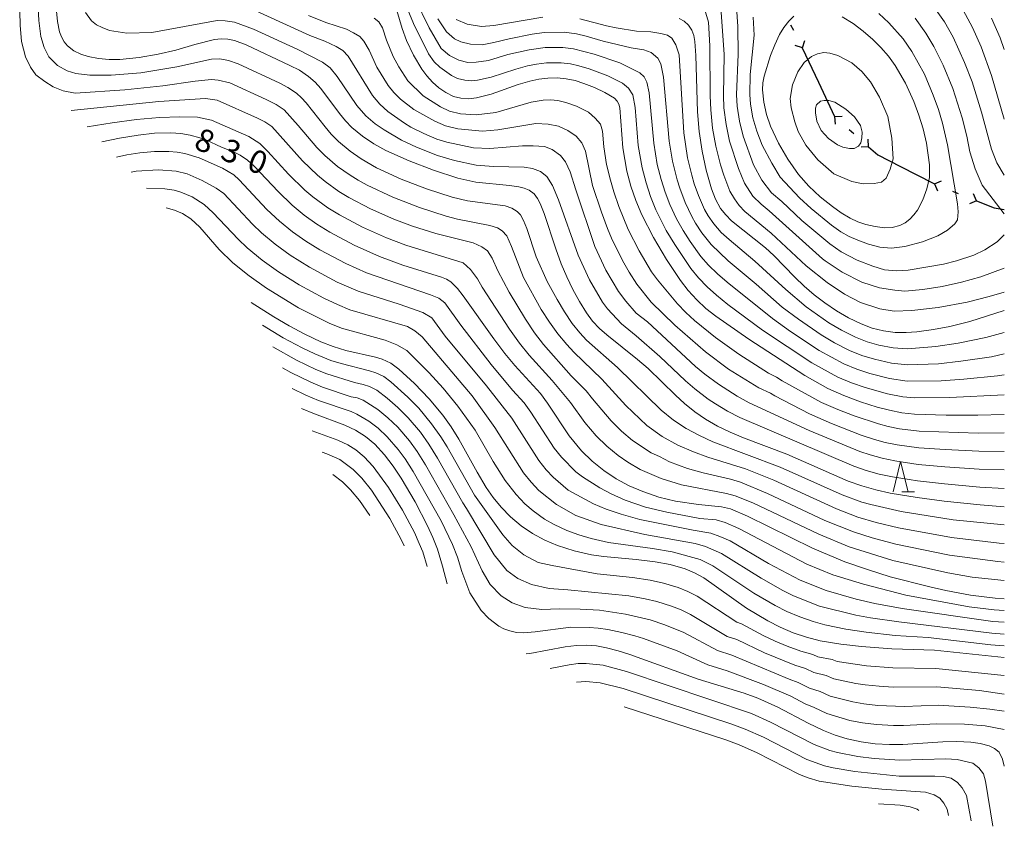
# Model space of a CAD drawing. Units: millimetres. Extents: x -70000 to -68000, y 18000 to 19500.
# Drawn here: x -68162 to -68000, y 19006 to 19138 of the extents above; entities that cross this region are included whole.
import ezdxf

# ---------------------------------------------------------------- set-up
doc = ezdxf.new("R2010")
doc.units = ezdxf.units.MM
for name, color, linetype, lineweight in [('110100_都府県界', 7, 'Continuous', 30), ('633200_針葉樹林', 7, 'Continuous', 9), ('710100_等高線（計曲線）', 7, 'Continuous', 20), ('710107_等高線（計曲線）（注記）', 7, 'Continuous', 20), ('710200_等高線（主曲線）', 7, 'Continuous', 9)]:
    doc.layers.add(name, color=color, linetype=linetype, lineweight=lineweight)
doc.styles.add('Style-WORKING', font='txt')

msp = doc.modelspace()

# ---------------------------------------------------------------- linework, layer by layer
at = {"layer": '110100_都府県界'}
for p, q in [((-68035.228, 19137.587), (-68034.773, 19136.697)), ((-68033.297, 19133.801), (-68034.486, 19134.187)), ((-68033.297, 19133.801), (-68032.911, 19134.99)), ((-68033.302, 19133.799), (-68030.638, 19128.145)), ((-68030.638, 19128.145), (-68027.975, 19122.491)), ((-68027.986, 19122.483), (-68026.738, 19122.559)), ((-68027.986, 19122.483), (-68027.909, 19121.235)), ((-68025.551, 19120.33), (-68024.802, 19119.667)), ((-68022.367, 19117.514), (-68022.444, 19118.762)), ((-68022.367, 19117.514), (-68023.615, 19117.437)), ((-68011.53, 19111.394), (-68010.381, 19111.886)), ((-68011.53, 19111.394), (-68011.039, 19110.245)), ((-68008.514, 19110.185), (-68007.585, 19109.813)), ((-68004.569, 19108.604), (-68005.06, 19109.754)), ((-68004.569, 19108.604), (-68005.718, 19108.112))]:
    msp.add_line(p, q, dxfattribs=at)
at = {"layer": '110100_都府県界', "flags": 128}
for points in [[(-68022.367, 19117.514), (-68020.841, 19116.164), (-68017.096, 19114.236)], [(-68017.096, 19114.236), (-68011.739, 19111.478), (-68011.53, 19111.394)], [(-68004.569, 19108.604), (-68001.649, 19107.434), (-68000, 19107.16)]]:
    msp.add_lwpolyline(points, dxfattribs=at)
at = {"layer": '633200_針葉樹林'}
msp.add_line((-68016.886, 19060.64), (-68014.802, 19060.64), dxfattribs=at)
at = {"layer": '633200_針葉樹林', "flags": 128}
msp.add_lwpolyline([(-68018.344, 19060.64), (-68017.094, 19065.64), (-68015.844, 19060.64)], dxfattribs=at)
at = {"layer": '710100_等高線（計曲線）', "flags": 128}
for points in [[(-68156.269, 19139.86), (-68156.104, 19138.135), (-68155.754, 19136.438), (-68155.456, 19135.593), (-68155.018, 19134.811), (-68154.452, 19134.117), (-68153.419, 19133.328), (-68152.263, 19132.735), (-68151.021, 19132.355), (-68149.311, 19132.039), (-68147.581, 19131.889), (-68145.843, 19131.908), (-68142.647, 19132.204), (-68139.485, 19132.751), (-68136.607, 19133.431), (-68133.438, 19134.363), (-68130.235, 19135.17), (-68129.134, 19135.309), (-68128.024, 19135.26), (-68126.94, 19135.023), (-68125.002, 19134.275), (-68117.794, 19130.918), (-68116.203, 19130.098), (-68114.711, 19129.106), (-68113.642, 19128.165), (-68112.693, 19127.103), (-68109.601, 19122.98), (-68108.619, 19121.798), (-68107.547, 19120.697), (-68105.817, 19119.252), (-68103.953, 19117.986), (-68101.974, 19116.909), (-68098.099, 19115.162), (-68094.133, 19113.633), (-68090.088, 19112.328), (-68087.111, 19111.68), (-68081.561, 19111.106), (-68080.053, 19110.881), (-68079.172, 19110.683), (-68078.332, 19110.352), (-68077.517, 19109.745), (-68076.951, 19108.996), (-68076.53, 19108.158), (-68075.873, 19106.485), (-68073.931, 19100.676), (-68073.038, 19098.223), (-68072.134, 19096.066), (-68071.121, 19093.957), (-68070.056, 19092.006), (-68068.883, 19090.117), (-68067.88, 19088.776), (-68066.724, 19087.564), (-68065.532, 19086.517), (-68060.467, 19082.463), (-68058.718, 19080.957), (-68054.235, 19076.55), (-68052.728, 19075.17), (-68051.047, 19073.834), (-68049.273, 19072.625), (-68047.283, 19071.466), (-68045.217, 19070.449), (-68042.983, 19069.52), (-68035.867, 19066.87), (-68025.75, 19062.423), (-68023.481, 19061.619), (-68021.167, 19060.958), (-68018.816, 19060.443), (-68014.384, 19059.689), (-68009.925, 19059.106), (-68003.983, 19058.48), (-68000, 19058.177)], [(-68100.129, 19139.981), (-68099.28, 19136.992), (-68098.542, 19134.987), (-68097.383, 19132.584), (-68096.01, 19130.296), (-68095.199, 19129.164), (-68094.262, 19128.135), (-68093.211, 19127.221), (-68092.06, 19126.437), (-68090.827, 19125.791), (-68089.586, 19125.485), (-68088.312, 19125.408), (-68087.044, 19125.561), (-68084.617, 19126.179), (-68080.137, 19127.738), (-68078.239, 19128.32), (-68076.748, 19128.64), (-68075.234, 19128.817), (-68073.71, 19128.85), (-68072.217, 19128.708), (-68070.749, 19128.402), (-68069.325, 19127.937), (-68067.572, 19127.258), (-68065.881, 19126.437), (-68064.263, 19125.483), (-68063.845, 19125.036), (-68063.55, 19124.499), (-68063.399, 19123.907), (-68062.878, 19117.307), (-68062.211, 19113.498), (-68061.549, 19111.036), (-68060.724, 19108.623), (-68059.741, 19106.271), (-68057.839, 19102.547), (-68055.717, 19098.943), (-68053.384, 19095.474), (-68052.117, 19093.817), (-68050.714, 19092.275), (-68049.186, 19090.856), (-68047.544, 19089.571), (-68042.104, 19085.789), (-68032.89, 19079.834), (-68029.111, 19077.687), (-68026.446, 19076.517), (-68023.722, 19075.491), (-68020.945, 19074.616), (-68018.935, 19074.073), (-68016.891, 19073.676), (-68014.824, 19073.424), (-68009.596, 19073.247), (-68004.366, 19073.247), (-68000, 19073.395)], [(-68034.692, 19139.039), (-68035.508, 19138.219), (-68036.342, 19137.155), (-68037.04, 19135.996), (-68037.845, 19134.292), (-68038.524, 19132.536), (-68039.573, 19129.162), (-68039.792, 19128.039), (-68039.864, 19126.898), (-68039.659, 19124.844), (-68039.211, 19122.829), (-68038.525, 19120.883), (-68037.221, 19118.107), (-68035.692, 19115.448), (-68033.947, 19112.925), (-68032.219, 19111.017), (-68030.34, 19109.257), (-68028.323, 19107.657), (-68026.913, 19106.631), (-68025.426, 19105.722), (-68024.147, 19105.143), (-68022.813, 19104.708), (-68021.3, 19104.348), (-68019.756, 19104.152), (-68018.478, 19104.198), (-68017.243, 19104.529), (-68016.372, 19104.981), (-68015.582, 19105.564), (-68014.894, 19106.261), (-68014.322, 19107.059), (-68013.427, 19108.765), (-68012.764, 19110.575), (-68012.344, 19112.456), (-68012.309, 19114.546), (-68012.833, 19118.122), (-68013.383, 19120.44), (-68014.079, 19122.719), (-68014.918, 19124.949), (-68016.31, 19127.984), (-68017.976, 19130.876), (-68019.091, 19132.425), (-68020.336, 19133.872), (-68021.702, 19135.204), (-68023.268, 19136.578), (-68024.945, 19137.815), (-68026.721, 19138.903)], [(-68000, 19133.521), (-68000.682, 19135.461), (-68002.086, 19138.719)], [(-68053.586, 19138.659), (-68052.765, 19138.222), (-68052.065, 19137.543), (-68051.527, 19136.729), (-68051.173, 19135.819), (-68051.022, 19134.855), (-68050.848, 19132.568), (-68050.597, 19123.265), (-68050.32, 19120.023), (-68049.836, 19116.804), (-68049.153, 19113.654), (-68048.265, 19110.554), (-68047.622, 19108.894), (-68046.764, 19107.336), (-68045.933, 19106.268), (-68044.972, 19105.319), (-68039.396, 19100.847), (-68038.002, 19099.561), (-68034.517, 19096.001), (-68032.994, 19094.541), (-68031.331, 19093.112), (-68029.594, 19091.777), (-68027.684, 19090.468), (-68025.68, 19089.308), (-68023.595, 19088.303), (-68021.776, 19087.63), (-68019.895, 19087.157), (-68017.974, 19086.89), (-68016.198, 19086.869), (-68014.428, 19087.014), (-68011.698, 19087.394), (-68008.989, 19087.901), (-68005.694, 19088.729), (-68000, 19090.498)], [(-68148.813, 19118.297), (-68145.876, 19118.919), (-68142.81, 19119.44), (-68140.108, 19119.736), (-68137.39, 19119.79), (-68135.786, 19119.67), (-68134.2, 19119.405), (-68132.644, 19118.998), (-68131.654, 19118.627), (-68129.063, 19117.447), (-68127.072, 19116.672), (-68125.973, 19116.125), (-68124.75, 19115.297), (-68123.651, 19114.31), (-68119.731, 19110.11), (-68117.391, 19107.86), (-68115.418, 19106.24), (-68113.343, 19104.754), (-68111.173, 19103.411), (-68107.165, 19101.277), (-68103.024, 19099.415), (-68099.172, 19097.989), (-68092.778, 19096.032), (-68091.988, 19095.696), (-68091.263, 19095.234), (-68090.147, 19094.145), (-68089.191, 19092.914), (-68084.185, 19085.832), (-68082.372, 19083.438), (-68080.687, 19081.447), (-68076.471, 19076.831), (-68075.313, 19075.276), (-68071.734, 19069.86), (-68069.709, 19067.41), (-68067.954, 19065.705), (-68066.052, 19064.166), (-68064.017, 19062.808), (-68061.867, 19061.638), (-68059.621, 19060.669), (-68056.955, 19059.747), (-68054.21, 19059.094), (-68050.418, 19058.554), (-68046.607, 19058.179), (-68045.13, 19057.849), (-68042.313, 19056.627), (-68031.607, 19051.365), (-68026.278, 19049.112), (-68022.564, 19047.821), (-68018.808, 19046.659), (-68012.266, 19044.963), (-68009.644, 19044.374), (-68005.598, 19043.623), (-68001.514, 19043.108), (-68000, 19043.006)], [(-68124.164, 19091.867), (-68120.448, 19089.459), (-68117.921, 19087.973), (-68115.326, 19086.61), (-68112.67, 19085.371), (-68110.628, 19084.574), (-68108.534, 19083.929), (-68103.68, 19082.848), (-68102.548, 19082.526), (-68101.115, 19081.822), (-68099.832, 19080.874), (-68097.233, 19078.516), (-68094.809, 19075.978), (-68092.573, 19073.274), (-68091.191, 19071.328), (-68089.934, 19069.3), (-68086.913, 19063.884), (-68085.415, 19061.38), (-68084.253, 19059.706), (-68082.97, 19058.124), (-68081.387, 19056.494), (-68079.648, 19055.033), (-68077.769, 19053.755), (-68075.771, 19052.676), (-68073.672, 19051.805), (-68070.912, 19050.902), (-68068.082, 19050.259), (-68066.075, 19049.965), (-68060.712, 19049.508), (-68057.565, 19049.125), (-68055.074, 19048.663), (-68052.641, 19047.952), (-68051.056, 19047.302), (-68049.564, 19046.459), (-68042.518, 19041.498), (-68038.99, 19039.37), (-68036.93, 19038.329), (-68034.802, 19037.434), (-68032.616, 19036.692), (-68030.383, 19036.105), (-68026.969, 19035.53), (-68023.53, 19035.14), (-68018.549, 19034.776), (-68011.51, 19034.528), (-68000, 19033.338)], [(-68115.859, 19074.398), (-68113.742, 19073.51), (-68108.706, 19071.614), (-68106.967, 19070.814), (-68105.292, 19069.783), (-68103.788, 19068.515), (-68102.189, 19066.753), (-68100.738, 19064.867), (-68099.446, 19062.869), (-68097.155, 19059.02), (-68095.082, 19055.049), (-68094.212, 19053.132), (-68093.447, 19051.17), (-68092.601, 19048.409), (-68091.858, 19045.474)], [(-68078.836, 19033.958), (-68078.241, 19034.011), (-68072.399, 19035.089), (-68070.509, 19035.322), (-68068.866, 19035.366), (-68067.227, 19035.245), (-68065.608, 19034.959), (-68063.65, 19034.462), (-68061.725, 19033.851), (-68050.495, 19029.789), (-68042.884, 19027.449), (-68040.662, 19026.653), (-68037.359, 19025.153), (-68032.324, 19022.504), (-68029.833, 19021.292), (-68027.909, 19020.53), (-68025.925, 19019.94), (-68023.624, 19019.462), (-68021.296, 19019.142), (-68018.951, 19018.983), (-68016.726, 19019.031), (-68010.132, 19019.465), (-68007.817, 19019.486), (-68005.504, 19019.378), (-68003.972, 19019.173), (-68002.48, 19018.772), (-68001.614, 19018.368), (-68000.872, 19017.765), (-68000.281, 19016.608), (-68000, 19015.445)]]:
    msp.add_lwpolyline(points, dxfattribs=at)
at = {"layer": '710200_等高線（主曲線）', "flags": 128}
for points in [[(-68097.21, 19142.014), (-68094.806, 19137.127), (-68092.816, 19133.721), (-68091.476, 19132.536), (-68089.946, 19131.779), (-68088.473, 19131.392), (-68087.057, 19131.437), (-68085.021, 19131.72), (-68081.869, 19132.728), (-68078.352, 19133.485), (-68075.67, 19133.839), (-68072.798, 19133.868), (-68071.022, 19133.634), (-68067.592, 19132.745), (-68063.397, 19131.315), (-68060.093, 19129.676), (-68059.361, 19129.052), (-68058.941, 19128.125), (-68058.531, 19126.398), (-68057.806, 19118.068), (-68057.21, 19114.582), (-68056.596, 19112.109), (-68055.914, 19110.001), (-68055.151, 19107.984), (-68054.027, 19105.625), (-68052.954, 19103.69), (-68051.804, 19101.873), (-68050.019, 19099.412), (-68048.753, 19098.012), (-68047.268, 19096.571), (-68045.702, 19095.199), (-68038.222, 19089.181), (-68035.272, 19087.072), (-68030.522, 19083.923), (-68026.476, 19081.746), (-68024.321, 19080.866), (-68022.19, 19080.158), (-68018.949, 19079.307), (-68016.008, 19078.902), (-68010.437, 19078.906), (-68006.657, 19079.197), (-68001.105, 19079.751), (-68000, 19079.942)], [(-68000, 19112.83), (-68001.228, 19114.869), (-68002.124, 19117.093), (-68003.769, 19123.223), (-68005.298, 19128.191), (-68006.562, 19131.412), (-68008.443, 19135.582), (-68009.854, 19138.099), (-68012.797, 19142.22)], [(-68098.999, 19141.666), (-68097.383, 19137.834), (-68094.92, 19132.823), (-68093.98, 19131.51), (-68093.055, 19130.638), (-68091.164, 19129.246), (-68090.177, 19128.729), (-68088.938, 19128.452), (-68087.852, 19128.381), (-68086.838, 19128.502), (-68084.621, 19128.998), (-68080.552, 19130.289), (-68078.61, 19130.819), (-68077.117, 19131.119), (-68075.453, 19131.328), (-68073.038, 19131.338), (-68071.538, 19131.154), (-68070.139, 19130.848), (-68068.458, 19130.341), (-68065.338, 19129.166), (-68062.944, 19127.988), (-68061.969, 19127.177), (-68061.244, 19126.062), (-68060.844, 19123.976), (-68060.342, 19117.688), (-68059.71, 19114.04), (-68059.072, 19111.573), (-68058.319, 19109.313), (-68057.445, 19107.128), (-68055.735, 19103.706), (-68054.336, 19101.374), (-68051.701, 19097.443), (-68050.434, 19095.915), (-68048.991, 19094.423), (-68047.445, 19093.028), (-68045.571, 19091.502), (-68039.839, 19087.273), (-68031.706, 19081.878), (-68027.436, 19079.56), (-68025.169, 19078.611), (-68022.957, 19077.825), (-68019.274, 19076.78), (-68016.752, 19076.314), (-68014.745, 19076.142), (-68008.988, 19076.178), (-68000, 19076.602)], [(-68046.73, 19140.463), (-68046.208, 19132.708), (-68046.318, 19125.966), (-68046.222, 19123.897), (-68045.876, 19121.145), (-68045.312, 19118.436), (-68043.846, 19113.931), (-68042.85, 19111.516), (-68041.445, 19109.373), (-68040.105, 19108.022), (-68038.764, 19106.919), (-68029.967, 19099.013), (-68029.534, 19098.701), (-68026.741, 19096.862), (-68023.508, 19095.198), (-68020.562, 19094.276), (-68018.052, 19093.852), (-68016.379, 19093.733), (-68013.417, 19093.993), (-68010.257, 19094.496), (-68007.066, 19095.198), (-68003.854, 19096.083), (-68000, 19097.48)], [(-68044.142, 19140.503), (-68043.934, 19137.303), (-68043.866, 19132.751), (-68044.144, 19126.053), (-68044.034, 19124.213), (-68043.655, 19121.707), (-68043.049, 19119.252), (-68041.327, 19114.545), (-68039.993, 19112.018), (-68038.362, 19109.89), (-68036.693, 19108.474), (-68033.393, 19105.37), (-68028.79, 19101.531), (-68026.898, 19100.212), (-68024.253, 19098.801), (-68021.702, 19097.835), (-68019.737, 19097.221), (-68017.817, 19097.05), (-68015.844, 19097.174), (-68010.016, 19098.138), (-68007.885, 19098.703), (-68005.041, 19099.653), (-68003.185, 19100.492), (-68001.199, 19101.821), (-68000, 19102.99)], [(-68162.33, 19139.776), (-68162.278, 19137.563), (-68162.009, 19134.861), (-68161.362, 19132.33), (-68160.522, 19130.599), (-68159.656, 19129.34), (-68158.211, 19128.234), (-68156.805, 19127.356), (-68155.151, 19126.721), (-68153.185, 19126.329), (-68144.984, 19126.86), (-68138.732, 19127.551), (-68133.404, 19128.291), (-68130.726, 19128.568), (-68129.619, 19128.493), (-68127.663, 19128.016), (-68121.7, 19125.296), (-68120.027, 19124.452), (-68118.726, 19123.582), (-68116.4, 19121.032), (-68113.326, 19117.405), (-68112.003, 19116.06), (-68109.918, 19114.261), (-68107.872, 19112.804), (-68106.512, 19111.977), (-68105.027, 19111.176), (-68100.785, 19109.185), (-68096.414, 19107.473), (-68092.005, 19106.066), (-68090.158, 19105.566), (-68084.845, 19104.516), (-68083.557, 19104.131), (-68082.763, 19103.631), (-68082.034, 19102.822), (-68081.255, 19101.09), (-68079.284, 19095.963), (-68076.347, 19090.707), (-68074.982, 19088.578), (-68073.604, 19086.65), (-68072.133, 19084.892), (-68070.988, 19083.67), (-68066.354, 19079.203), (-68062.404, 19074.84), (-68058.961, 19071.597), (-68056.384, 19069.757), (-68053.805, 19068.336), (-68051.247, 19067.212), (-68048.872, 19066.348), (-68042.684, 19064.42), (-68037.99, 19062.549), (-68027.691, 19057.831), (-68024.17, 19056.493), (-68021.108, 19055.597), (-68017.44, 19054.696), (-68008.725, 19053.099), (-68000.826, 19052.166), (-68000, 19052.124)], [(-68159.266, 19140.319), (-68159.178, 19138.293), (-68158.86, 19135.683), (-68158.287, 19133.838), (-68157.546, 19132.347), (-68156.086, 19130.915), (-68154.495, 19130.035), (-68153.085, 19129.597), (-68150.748, 19129.313), (-68147.24, 19129.294), (-68142.372, 19129.685), (-68136.443, 19130.679), (-68130.716, 19131.935), (-68129.354, 19132.008), (-68127.883, 19131.744), (-68126.332, 19131.145), (-68119.43, 19127.959), (-68118.115, 19127.275), (-68116.719, 19126.344), (-68115.864, 19125.591), (-68115.104, 19124.742), (-68111.967, 19120.772), (-68110.972, 19119.601), (-68109.775, 19118.379), (-68107.867, 19116.757), (-68106.048, 19115.488), (-68103.5, 19114.043), (-68099.442, 19112.173), (-68095.273, 19110.553), (-68091.047, 19109.197), (-68088.525, 19108.578), (-68082.295, 19107.752), (-68081.179, 19107.363), (-68080.323, 19106.861), (-68079.776, 19106.3), (-68079.26, 19105.362), (-68078.728, 19104.017), (-68077.174, 19099.37), (-68075.352, 19095.301), (-68073.734, 19092.332), (-68072.519, 19090.292), (-68071.244, 19088.384), (-68070.007, 19086.835), (-68068.856, 19085.618), (-68063.77, 19081.121), (-68056.598, 19074.073), (-68054.557, 19072.463), (-68052.426, 19071.084), (-68050.26, 19069.918), (-68048.078, 19068.907), (-68036.928, 19064.71), (-68026.721, 19060.127), (-68023.467, 19058.953), (-68022.012, 19058.527), (-68016.984, 19057.375), (-68008.418, 19056.007), (-68000, 19055.183)], [(-68151.495, 19139.611), (-68150.495, 19138.236), (-68149.668, 19137.605), (-68148.743, 19137.129), (-68147.549, 19136.665), (-68144.685, 19136.201), (-68140.554, 19136.333), (-68129.767, 19138.293), (-68128.427, 19138.263), (-68126.932, 19138.034), (-68123.784, 19136.903), (-68116.458, 19133.527), (-68112.387, 19131.441), (-68111.167, 19130.504), (-68110.015, 19129.075), (-68106.739, 19124.306), (-68105.24, 19122.617), (-68103.729, 19121.286), (-68102.238, 19120.273), (-68099.391, 19118.597), (-68096.891, 19117.417), (-68093.472, 19116.065), (-68090.623, 19115.23), (-68087.098, 19114.456), (-68084.232, 19114.238), (-68079.179, 19114.143), (-68077.766, 19113.941), (-68076.48, 19113.433), (-68075.442, 19112.622), (-68074.475, 19111.134), (-68073.515, 19108.753), (-68070.277, 19099.633), (-68068.398, 19095.56), (-68066.25, 19091.883), (-68065.447, 19090.809), (-68063.102, 19088.308), (-68060.675, 19086.365), (-68056.812, 19082.938), (-68052.579, 19078.933), (-68051.04, 19077.598), (-68048.826, 19075.931), (-68047.64, 19075.127), (-68045.663, 19073.949), (-68043.627, 19072.886), (-68024.789, 19064.862), (-68022.794, 19064.169), (-68020.659, 19063.569), (-68018.431, 19063.09), (-68014.291, 19062.429), (-68009.859, 19061.934), (-68004.059, 19061.433), (-68000, 19061.21)], [(-68123.388, 19139.89), (-68114.516, 19135.847), (-68112.039, 19134.881), (-68110.14, 19133.997), (-68109.04, 19133.369), (-68108.19, 19132.435), (-68104.149, 19125.957), (-68102.932, 19124.536), (-68101.642, 19123.318), (-68098.889, 19121.399), (-68097.846, 19120.753), (-68095.684, 19119.672), (-68093.531, 19118.774), (-68091.924, 19118.247), (-68087.513, 19117.322), (-68084.806, 19117.224), (-68079.445, 19117.651), (-68077.66, 19117.63), (-68075.814, 19117.546), (-68074.528, 19117.038), (-68073.185, 19116.038), (-68072.336, 19115.044), (-68071.555, 19113.374), (-68070.667, 19110.412), (-68067.515, 19101.043), (-68065.674, 19097.164), (-68063.617, 19093.647), (-68062.385, 19092.052), (-68060.672, 19090.1), (-68058.852, 19088.643), (-68050.922, 19081.316), (-68049.353, 19080.026), (-68047.145, 19078.395), (-68044.043, 19076.432), (-68042.037, 19075.323), (-68032.159, 19070.755), (-68023.828, 19067.3), (-68022.106, 19066.72), (-68020.151, 19066.18), (-68018.046, 19065.736), (-68014.198, 19065.17), (-68009.793, 19064.762), (-68004.136, 19064.386), (-68000, 19064.249)], [(-68114.71, 19139.124), (-68111.878, 19137.953), (-68108.444, 19136.867), (-68107.281, 19136.299), (-68106.242, 19135.671), (-68105.574, 19134.926), (-68104.73, 19133.44), (-68103.43, 19130.62), (-68101.559, 19127.608), (-68100.625, 19126.457), (-68099.555, 19125.351), (-68097.346, 19123.644), (-68093.886, 19121.699), (-68092.149, 19120.928), (-68090.12, 19120.439), (-68086.003, 19120.066), (-68083.476, 19120.282), (-68077.246, 19121.314), (-68075.216, 19121.229), (-68073.497, 19120.9), (-68071.966, 19120.206), (-68070.561, 19119.266), (-68069.651, 19118.149), (-68069.052, 19116.788), (-68067.889, 19111.117), (-68066.431, 19106.716), (-68065.416, 19104.033), (-68064.753, 19102.453), (-68062.949, 19098.767), (-68061.847, 19096.838), (-68060.583, 19094.876), (-68058.242, 19091.891), (-68054.315, 19088.092), (-68049.266, 19083.699), (-68045.465, 19080.86), (-68040.447, 19077.759), (-68038.523, 19076.884), (-68037.826, 19076.441), (-68032.09, 19073.518), (-68028.477, 19071.895), (-68023.575, 19069.985), (-68021.419, 19069.271), (-68019.643, 19068.791), (-68017.66, 19068.382), (-68014.104, 19067.912), (-68009.728, 19067.59), (-68004.212, 19067.341), (-68000, 19067.293)], [(-68103.866, 19138.718), (-68103.135, 19138.094), (-68102.531, 19137.103), (-68101.879, 19135.066), (-68100.78, 19132.375), (-68099.826, 19130.664), (-68098.318, 19128.376), (-68095.804, 19125.89), (-68092.974, 19124.068), (-68091.488, 19123.36), (-68089.669, 19122.911), (-68087.057, 19122.784), (-68083.822, 19123.156), (-68078.005, 19124.829), (-68076.021, 19125.19), (-68074.802, 19125.216), (-68073.608, 19125.103), (-68072.266, 19124.792), (-68070.558, 19124.2), (-68068.544, 19123.178), (-68067.447, 19122.242), (-68066.598, 19121.248), (-68066.242, 19120.075), (-68066.027, 19117.49), (-68065.569, 19114.594), (-68064.948, 19111.982), (-68064.4, 19110.083), (-68063.577, 19107.67), (-68061.992, 19103.862), (-68060.226, 19100.37), (-68058.15, 19096.91), (-68057.183, 19095.573), (-68053.876, 19091.619), (-68052.514, 19090.184), (-68051.093, 19088.876), (-68047.609, 19086.081), (-68043.785, 19083.324), (-68038.857, 19080.196), (-68037.539, 19079.527), (-68036.611, 19078.935), (-68030.127, 19075.377), (-68027.462, 19074.206), (-68024.75, 19073.151), (-68020.731, 19071.822), (-68019.135, 19071.402), (-68017.276, 19071.029), (-68014.011, 19070.653), (-68004.289, 19070.294), (-68000, 19070.343)], [(-68090.357, 19138.488), (-68088.581, 19137.728), (-68086.186, 19137.331), (-68084.151, 19137.49), (-68076.107, 19138.861)], [(-68049.382, 19140.065), (-68048.79, 19138.028), (-68048.53, 19134.151), (-68048.491, 19125.879), (-68048.41, 19123.581), (-68048.098, 19120.584), (-68047.574, 19117.62), (-68046.767, 19114.544), (-68046.226, 19112.841), (-68045.236, 19110.205), (-68044.507, 19108.897), (-68043.688, 19107.821), (-68042.768, 19106.842), (-68038.437, 19103.264), (-68032.671, 19097.887), (-68029.226, 19095.118), (-68026.341, 19093.213), (-68023.696, 19091.852), (-68020.505, 19090.779), (-68018.144, 19090.406), (-68015.234, 19090.519), (-68010.891, 19091.009), (-68006.099, 19091.886), (-68002.478, 19092.807), (-68000, 19093.569)], [(-68041.391, 19138.87), (-68041.242, 19135.917), (-68041.874, 19129.406), (-68041.97, 19126.14), (-68041.846, 19124.528), (-68041.433, 19122.268), (-68040.787, 19120.067), (-68039.94, 19117.762), (-68038.347, 19114.784), (-68036.956, 19112.477), (-68033.773, 19109.08), (-68031.855, 19107.305), (-68028.517, 19104.589), (-68026.94, 19103.486), (-68025.584, 19102.736), (-68024.17, 19102.121), (-68022.388, 19101.464), (-68020.523, 19100.981), (-68018.61, 19100.801), (-68016.401, 19101.065), (-68013.511, 19101.846), (-68010.975, 19102.799), (-68009.363, 19103.764), (-68008.181, 19104.796), (-68007.742, 19105.466), (-68007.603, 19106.756), (-68007.71, 19108.11), (-68009.392, 19117.83), (-68010.179, 19121.367), (-68010.868, 19123.648), (-68011.712, 19126.029), (-68013.185, 19129.479), (-68015.264, 19133.202), (-68016.696, 19135.302), (-68019.031, 19137.916), (-68020.71, 19139.465)], [(-68000, 19122.032), (-68002.092, 19129.27), (-68003.808, 19133.965), (-68005.265, 19137.151), (-68006.775, 19139.991)], [(-68093.391, 19138.601), (-68091.939, 19136.432), (-68090.642, 19135.293), (-68089.602, 19134.788), (-68088.006, 19134.4), (-68086.098, 19134.316), (-68084.185, 19134.662), (-68081.654, 19135.308), (-68077.855, 19136.076), (-68075.889, 19136.35), (-68072.557, 19136.398), (-68070.506, 19136.114), (-68068.918, 19135.739), (-68066.159, 19134.928), (-68061.52, 19133.814), (-68059.431, 19133.482), (-68058.205, 19133.036), (-68057.108, 19132.101), (-68056.627, 19131.172), (-68056.161, 19128.953), (-68055.27, 19118.449), (-68054.709, 19115.124), (-68053.913, 19112.026), (-68053.509, 19110.69), (-68052.6, 19108.341), (-68051.526, 19106.024), (-68050.891, 19104.906), (-68049.847, 19103.338), (-68048.336, 19101.381), (-68045.545, 19098.72), (-68040.924, 19094.879), (-68036.605, 19091.088), (-68033.958, 19089.086), (-68030.212, 19086.499), (-68028.011, 19085.205), (-68025.515, 19083.932), (-68023.472, 19083.12), (-68021.425, 19082.491), (-68018.624, 19081.834), (-68015.98, 19081.565), (-68010.857, 19081.735), (-68007.14, 19082.173), (-68002.089, 19082.913), (-68000, 19083.39)], [(-68069.992, 19138.594), (-68065.576, 19137.442), (-68064.001, 19137.103), (-68060.625, 19136.57), (-68058.287, 19136.419), (-68056.628, 19136.153), (-68055.523, 19135.894), (-68054.79, 19135.393), (-68054.127, 19134.278), (-68053.592, 19132.673), (-68052.86, 19119.791), (-68052.208, 19115.666), (-68051.533, 19112.839), (-68051.105, 19111.379), (-68050.433, 19109.447), (-68049.422, 19107.182), (-68048.827, 19106.12), (-68047.89, 19104.804), (-68046.653, 19103.35), (-68045.388, 19102.207), (-68041.109, 19098.658), (-68036.034, 19093.958), (-68032.645, 19091.099), (-68028.948, 19088.483), (-68026.846, 19087.256), (-68024.555, 19086.117), (-68022.624, 19085.375), (-68020.66, 19084.824), (-68018.299, 19084.363), (-68015.953, 19084.229), (-68011.278, 19084.565), (-68007.622, 19085.149), (-68003.072, 19086.076), (-68000, 19086.922)], [(-68000, 19106.468), (-68003.671, 19111.198), (-68004.81, 19113.866), (-68005.667, 19116.641), (-68006.164, 19119.245), (-68006.974, 19122.295), (-68008.506, 19127.11), (-68010.058, 19130.975), (-68011.621, 19134.014), (-68012.933, 19136.208), (-68014.678, 19138.695)], [(-68034.525, 19121.624), (-68033.989, 19120.005), (-68032.723, 19117.776), (-68030.72, 19115.354), (-68028.101, 19113.047), (-68025.162, 19111.781), (-68023.258, 19111.39), (-68021.472, 19111.429), (-68020.238, 19111.66), (-68019.492, 19112.328), (-68018.797, 19113.796), (-68018.345, 19115.512), (-68018.551, 19118.897), (-68019.185, 19122.472), (-68020.562, 19125.686), (-68022.072, 19128.178), (-68023.467, 19129.916), (-68025.112, 19131.351), (-68027.437, 19132.547), (-68028.787, 19132.932), (-68029.758, 19133.018), (-68030.819, 19132.834), (-68031.772, 19132.403), (-68032.991, 19131.384), (-68034.052, 19129.832), (-68034.944, 19127.718), (-68035.279, 19125.447), (-68035.113, 19123.906), (-68034.525, 19121.624)], [(-68153.86, 19123.465), (-68139.385, 19124.943), (-68131.68, 19125.466), (-68129.768, 19125.186), (-68123.124, 19122.24), (-68121.94, 19121.63), (-68120.734, 19120.821), (-68115.681, 19115.208), (-68113.248, 19112.824), (-68111.969, 19111.766), (-68109.696, 19110.121), (-68108.065, 19109.121), (-68104.471, 19107.251), (-68100.655, 19105.56), (-68097.553, 19104.394), (-68093.725, 19103.209), (-68087.588, 19101.658), (-68086.118, 19101.026), (-68085.203, 19100.339), (-68084.417, 19099.161), (-68083.519, 19097.059), (-68081.652, 19093.531), (-68078.96, 19089.081), (-68077.445, 19086.865), (-68075.965, 19084.916), (-68071.401, 19079.772), (-68068.937, 19077.285), (-68067.915, 19075.943), (-68064.839, 19072.364), (-68063.088, 19070.655), (-68061.324, 19069.12), (-68058.212, 19067.051), (-68056.864, 19066.469), (-68055.184, 19065.587), (-68052.235, 19064.505), (-68049.668, 19063.791), (-68045.158, 19062.715), (-68043.499, 19062.229), (-68039.052, 19060.389), (-68029.598, 19055.935), (-68024.873, 19054.032), (-68021.784, 19053.071), (-68017.895, 19052.016), (-68009.031, 19050.191), (-68001.056, 19049.147), (-68000, 19049.076)], [(-68030.33, 19124.998), (-68030.947, 19124.431), (-68031.134, 19123.86), (-68031.143, 19123.106), (-68030.889, 19121.712), (-68030.172, 19120.185), (-68029.002, 19118.842), (-68027.504, 19117.819), (-68026.611, 19117.449), (-68025.499, 19117.22), (-68024.78, 19117.211), (-68024.021, 19117.597), (-68023.655, 19118.168), (-68023.501, 19118.991), (-68023.454, 19119.925), (-68023.728, 19121.005), (-68024.681, 19122.453), (-68026.14, 19123.692), (-68027.959, 19124.863), (-68028.927, 19125.125), (-68029.682, 19125.134), (-68030.33, 19124.998)], [(-68151.228, 19120.77), (-68147.069, 19121.435), (-68143.045, 19121.968), (-68139.305, 19122.347), (-68135.95, 19122.422), (-68133.016, 19122.384), (-68130.712, 19121.907), (-68124.548, 19119.183), (-68122.742, 19118.059), (-68121.432, 19116.729), (-68118.034, 19113.011), (-68115.32, 19110.342), (-68114.019, 19109.27), (-68111.52, 19107.438), (-68109.62, 19106.266), (-68105.818, 19104.264), (-68101.84, 19102.488), (-68098.693, 19101.314), (-68089.228, 19098.358), (-68088.01, 19097.298), (-68086.859, 19095.746), (-68086.098, 19094.355), (-68081.572, 19087.457), (-68079.908, 19085.151), (-68078.326, 19083.182), (-68074.522, 19078.978), (-68071.522, 19075.367), (-68069.131, 19072.08), (-68067.274, 19069.887), (-68065.521, 19068.18), (-68063.689, 19066.643), (-68062.06, 19065.556), (-68060.04, 19064.344), (-68056.562, 19062.837), (-68053.223, 19061.799), (-68045.82, 19060.383), (-68044.347, 19059.996), (-68041.487, 19058.849), (-68030.603, 19053.65), (-68025.575, 19051.573), (-68018.351, 19049.338), (-68009.337, 19047.283), (-68005.275, 19046.594), (-68000, 19046.041)], [(-68146.387, 19115.814), (-68144.661, 19116.184), (-68142.535, 19116.516), (-68140.118, 19116.721), (-68137.721, 19116.718), (-68136.358, 19116.604), (-68135.089, 19116.392), (-68132.76, 19115.669), (-68128.902, 19113.955), (-68127.044, 19112.856), (-68126.166, 19112.066), (-68121.61, 19107.185), (-68119.499, 19105.222), (-68117.37, 19103.51), (-68115.137, 19101.933), (-68112.868, 19100.527), (-68108.581, 19098.242), (-68105.167, 19096.726), (-68094.586, 19093.102), (-68093.233, 19092.551), (-68092.263, 19091.783), (-68089.615, 19088.095), (-68084.581, 19081.61), (-68081.061, 19077.403), (-68079.163, 19075.325), (-68078.052, 19073.749), (-68074.237, 19067.83), (-68073.017, 19066.346), (-68070.631, 19063.96), (-68069.517, 19063.099), (-68066.669, 19061.278), (-68064.83, 19060.298), (-68062.518, 19059.287), (-68059.132, 19058.105), (-68055.623, 19057.276), (-68050.176, 19056.268), (-68047.497, 19056.004), (-68046.018, 19055.571), (-68043.751, 19054.585), (-68032.543, 19048.703), (-68028.282, 19046.94), (-68023.225, 19045.43), (-68016.254, 19043.634), (-68005.818, 19041.705), (-68001.692, 19041.194), (-68000, 19041.082)], [(-68143.952, 19113.321), (-68143.138, 19113.469), (-68139.436, 19113.722), (-68136.543, 19113.506), (-68134.717, 19113.022), (-68132.268, 19111.969), (-68129.928, 19110.659), (-68128.68, 19109.822), (-68123.974, 19104.726), (-68122.464, 19103.303), (-68120.2, 19101.439), (-68117.733, 19099.644), (-68114.564, 19097.642), (-68109.996, 19095.208), (-68106.532, 19093.688), (-68099.778, 19091.576), (-68095.852, 19090.165), (-68094.386, 19089.287), (-68092.169, 19086.29), (-68085.391, 19078.107), (-68081.217, 19072.794), (-68076.741, 19065.799), (-68075.505, 19064.291), (-68074.381, 19063.043), (-68071.88, 19060.925), (-68067.731, 19058.684), (-68065.643, 19057.788), (-68063.168, 19056.936), (-68060.079, 19056.087), (-68051.307, 19054.313), (-68048.387, 19053.828), (-68046.904, 19053.293), (-68045.189, 19052.542), (-68038.901, 19048.858), (-68033.64, 19046.11), (-68029.365, 19044.377), (-68024.398, 19042.93), (-68021.331, 19042.248), (-68016.827, 19041.419), (-68001.87, 19039.28), (-68000, 19039.141)], [(-68141.398, 19110.705), (-68138.381, 19110.572), (-68136.867, 19110.368), (-68135.754, 19110.034), (-68133.87, 19109.229), (-68131.929, 19107.978), (-68130.408, 19106.607), (-68126.337, 19102.267), (-68124.82, 19100.851), (-68122.341, 19098.834), (-68119.686, 19096.916), (-68116.259, 19094.758), (-68112.171, 19092.535), (-68109.921, 19091.488), (-68107.897, 19090.65), (-68098.404, 19087.859), (-68097.174, 19087.187), (-68095.962, 19086.169), (-68087.744, 19076.437), (-68084.006, 19071.228), (-68079.246, 19063.768), (-68077.993, 19062.236), (-68076.716, 19060.86), (-68073.843, 19058.535), (-68070.624, 19056.75), (-68066.455, 19055.278), (-68059.286, 19053.63), (-68050.955, 19052.103), (-68049.276, 19051.652), (-68046.628, 19050.5), (-68040.107, 19046.406), (-68036.516, 19044.404), (-68034.736, 19043.516), (-68030.449, 19041.815), (-68024.455, 19040.34), (-68022.063, 19039.878), (-68017.401, 19039.205), (-68002.047, 19037.367), (-68000, 19037.208)], [(-68138.205, 19107.436), (-68136.791, 19107.046), (-68135.472, 19106.49), (-68134.113, 19105.606), (-68132.652, 19104.235), (-68129.466, 19100.584), (-68127.176, 19098.4), (-68124.482, 19096.228), (-68121.638, 19094.187), (-68116.341, 19090.939), (-68111.295, 19088.429), (-68109.263, 19087.612), (-68102.064, 19085.628), (-68100.177, 19084.887), (-68098.513, 19083.925), (-68094.803, 19080.234), (-68092.511, 19077.72), (-68090.096, 19074.768), (-68087.241, 19070.806), (-68084.25, 19065.643), (-68082.298, 19062.526), (-68080.481, 19060.179), (-68079.052, 19058.677), (-68077.66, 19057.508), (-68075.806, 19056.146), (-68074.207, 19055.281), (-68072.148, 19054.278), (-68070.144, 19053.562), (-68068.125, 19052.963), (-68065.238, 19052.301), (-68057.979, 19051.315), (-68054.779, 19050.731), (-68050.166, 19049.478), (-68048.065, 19048.458), (-68041.313, 19043.952), (-68037.753, 19041.888), (-68035.833, 19040.923), (-68033.705, 19040.027), (-68031.532, 19039.253), (-68029.562, 19038.706), (-68026.113, 19037.997), (-68022.797, 19037.51), (-68017.976, 19036.991), (-68012.56, 19036.647), (-68002.225, 19035.453), (-68000, 19035.273)], [(-68122.313, 19088.099), (-68118.903, 19086.018), (-68115.76, 19084.348), (-68113.687, 19083.367), (-68111.033, 19082.294), (-68109.35, 19081.761), (-68104.685, 19080.601), (-68103.591, 19080.257), (-68102.286, 19079.62), (-68101.122, 19078.778), (-68098.349, 19076.267), (-68096.537, 19074.411), (-68094.412, 19071.86), (-68092.907, 19069.724), (-68091.862, 19068.053), (-68087.349, 19060.113), (-68082.661, 19053.582), (-68081.143, 19051.78), (-68079.191, 19050.281), (-68076.867, 19049.023), (-68074.534, 19048.504), (-68067.141, 19047.12), (-68061.299, 19046.498), (-68058.397, 19046.07), (-68056.175, 19045.618), (-68053.753, 19044.877), (-68052.163, 19044.241), (-68050.653, 19043.451), (-68044.114, 19039.157), (-68043.314, 19038.91), (-68039.769, 19036.987), (-68037.757, 19036.022), (-68035.814, 19035.205), (-68033.565, 19034.384), (-68031.588, 19033.814), (-68030.735, 19033.463), (-68028.402, 19032.985), (-68027.542, 19032.682), (-68022.712, 19031.943), (-68018.358, 19031.616), (-68011.311, 19031.51), (-68000, 19030.357)], [(-68120.623, 19084.512), (-68116.703, 19082.324), (-68113.498, 19080.808), (-68111.71, 19080.098), (-68107.132, 19078.675), (-68105.691, 19078.353), (-68104.636, 19077.989), (-68103.456, 19077.418), (-68101.756, 19076.086), (-68099.981, 19074.559), (-68098.264, 19072.842), (-68096.25, 19070.446), (-68094.865, 19068.509), (-68093.451, 19066.213), (-68089.282, 19058.847), (-68088.641, 19057.895), (-68084.116, 19050.279), (-68081.993, 19047.67), (-68080.223, 19046.358), (-68077.958, 19045.346), (-68075.011, 19044.696), (-68071.935, 19044.475), (-68061.888, 19043.489), (-68059.229, 19043.015), (-68057.276, 19042.573), (-68054.866, 19041.803), (-68053.271, 19041.179), (-68051.741, 19040.444), (-68045.709, 19036.815), (-68044.11, 19036.323), (-68039.526, 19034.085), (-68034.514, 19032.076), (-68032.793, 19031.524), (-68031.425, 19030.877), (-68029.383, 19030.365), (-68028.115, 19029.835), (-68024.488, 19029.06), (-68022.939, 19028.822), (-68020.605, 19028.592), (-68018.323, 19028.462), (-68011.111, 19028.493), (-68004.088, 19027.885), (-68000, 19027.325)], [(-68118.995, 19081.056), (-68117.647, 19080.3), (-68114.325, 19078.688), (-68112.387, 19077.902), (-68107.656, 19076.321), (-68106.696, 19076.107), (-68105.679, 19075.72), (-68103.265, 19074.189), (-68101.615, 19072.852), (-68099.992, 19071.275), (-68098.09, 19069.032), (-68096.822, 19067.296), (-68095.45, 19065.098), (-68090.756, 19056.875), (-68087.918, 19051.555), (-68086.057, 19047.596), (-68084.791, 19045.367), (-68082.967, 19043.5), (-68081.133, 19042.371), (-68078.988, 19041.607), (-68076.222, 19041.267), (-68073.388, 19041.356), (-68069.942, 19041.315), (-68066.725, 19041.129), (-68062.475, 19040.48), (-68058.378, 19039.527), (-68055.978, 19038.728), (-68052.829, 19037.436), (-68047.304, 19034.473), (-68044.905, 19033.735), (-68035.461, 19029.769), (-68033.998, 19029.233), (-68032.116, 19028.292), (-68030.363, 19027.745), (-68028.687, 19026.987), (-68024.967, 19026.02), (-68023.168, 19025.702), (-68020.835, 19025.442), (-68016.505, 19025.295), (-68010.912, 19025.475), (-68005.651, 19025.158), (-68002.398, 19024.835), (-68000, 19024.491)], [(-68117.409, 19077.689), (-68115.152, 19076.568), (-68113.064, 19075.706), (-68107.701, 19073.86), (-68106.724, 19073.45), (-68104.774, 19072.291), (-68103.248, 19071.144), (-68101.719, 19069.707), (-68099.928, 19067.619), (-68098.78, 19066.081), (-68097.447, 19063.984), (-68092.87, 19055.856), (-68090.953, 19051.968), (-68090.162, 19049.862), (-68089.452, 19047.492), (-68088.128, 19044.006), (-68086.269, 19041.111), (-68084.998, 19039.756), (-68083.332, 19038.493), (-68082.493, 19038.065), (-68081.535, 19037.742), (-68080.409, 19037.486), (-68079.343, 19037.39), (-68077.327, 19037.569), (-68071.485, 19038.328), (-68068.435, 19038.305), (-68066.976, 19038.188), (-68065.355, 19037.931), (-68063.063, 19037.471), (-68060.894, 19036.905), (-68059.479, 19036.482), (-68053.918, 19034.427), (-68048.9, 19032.131), (-68045.7, 19031.147), (-68039.716, 19028.905), (-68035.203, 19026.944), (-68032.807, 19025.707), (-68031.344, 19025.125), (-68029.259, 19024.14), (-68025.446, 19022.981), (-68023.396, 19022.582), (-68021.066, 19022.292), (-68018.253, 19022.153), (-68016.616, 19022.163), (-68011.169, 19022.435), (-68006.552, 19022.364), (-68003.169, 19022.077), (-68000, 19021.489)], [(-68114.116, 19070.698), (-68109.876, 19069.151), (-68108.246, 19068.393), (-68106.906, 19067.569), (-68105.558, 19066.431), (-68104.058, 19064.834), (-68101.533, 19061.377), (-68099.219, 19057.634), (-68097.251, 19053.92), (-68096.45, 19052.147), (-68095.893, 19050.746), (-68095.125, 19048.363)], [(-68112.465, 19067.194), (-68111.681, 19066.928), (-68109.526, 19065.973), (-68107.327, 19064.346), (-68105.926, 19062.914), (-68104.353, 19060.943), (-68101.284, 19056.248), (-68099.421, 19052.791), (-68098.951, 19051.747)], [(-68110.718, 19063.487), (-68109.096, 19062.262), (-68107.795, 19060.996), (-68106.326, 19059.238), (-68104.607, 19056.749)], [(-68074.893, 19031.517), (-68071.759, 19032.149), (-68070.247, 19032.335), (-68068.933, 19032.37), (-68066.128, 19032.059), (-68062.274, 19031.05), (-68041.68, 19024.089), (-68038.528, 19022.674), (-68031.358, 19018.992), (-68028.779, 19018.006), (-68027.483, 19017.674), (-68024.133, 19017.013), (-68021.468, 19016.701), (-68017.25, 19016.397), (-68009.624, 19016.645), (-68007.774, 19016.558), (-68005.215, 19015.922), (-68004.192, 19015.169), (-68003.456, 19014.191), (-68003.095, 19012.982), (-68001.881, 19005.527)], [(-68070.545, 19029.279), (-68068.999, 19029.374), (-68066.648, 19029.158), (-68062.822, 19028.251), (-68044.909, 19022.351), (-68042.699, 19021.525), (-68039.696, 19020.195), (-68032.555, 19016.533), (-68029.65, 19015.483), (-68028.228, 19015.165), (-68024.643, 19014.565), (-68017.358, 19013.771), (-68011.432, 19013.803), (-68010.044, 19013.739), (-68008.769, 19013.44), (-68007.731, 19012.751), (-68006.941, 19011.88), (-68006.213, 19010.619), (-68005.469, 19006.41)], [(-68062.664, 19025.221), (-68045.92, 19019.801), (-68043.717, 19018.961), (-68040.865, 19017.715), (-68033.752, 19014.072), (-68032.352, 19013.518), (-68030.521, 19012.959), (-68025.151, 19012.117), (-68020.184, 19011.666), (-68012.983, 19011.154), (-68011.572, 19010.707), (-68010.656, 19010.142), (-68009.988, 19009.335), (-68009.446, 19008.344), (-68009.219, 19007.321)], [(-68020.768, 19009.24), (-68017.195, 19008.99), (-68015.536, 19008.724), (-68014.371, 19008.341), (-68014.069, 19008.127)]]:
    msp.add_lwpolyline(points, dxfattribs=at)

# ---------------------------------------------------------------- texts
at = {"layer": '710107_等高線（計曲線）（注記）', "style": 'Style-WORKING'}
for s, p in [('8', (-68133.806, 19117.277)), ('3', (-68129.45, 19115.544)), ('0', (-68125.094, 19113.812))]:
    msp.add_text(s, height=3.75, rotation=338.31125, dxfattribs=at).set_placement(p)

doc.saveas('drawing.dxf')
